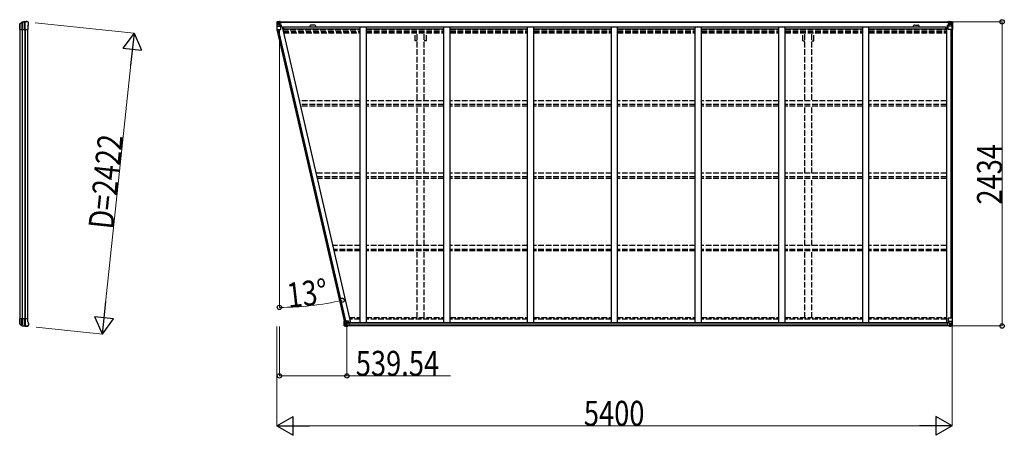
# Model space of a CAD drawing. Units: millimetres. Extents: x 0 to 67280, y 0 to 47520.
# Drawn here: x 19814 to 27690, y 33515 to 36842 of the extents above; entities that cross this region are included whole.
import ezdxf

# ---------------------------------------------------------------- set-up
doc = ezdxf.new("R2010")
doc.units = ezdxf.units.MM
doc.linetypes.add('YHIDDEN_1', pattern=[4, 3, -1])
for name, color, linetype, lineweight in [('FRONT_V1', 7, 'Continuous', 30), ('YKK_11', 7, 'Continuous', 30), ('YKK_13', 4, 'Continuous', 30), ('YKK_A1', 4, 'Continuous', 30), ('YKK_D', 6, 'Continuous', 13)]:
    doc.layers.add(name, color=color, linetype=linetype, lineweight=lineweight)
doc.styles.add('text-b', font='extslim2.shx', dxfattribs={"width": 0.8, "bigfont": 'extfont2.shx'})

msp = doc.modelspace()

# ---------------------------------------------------------------- linework, layer by layer
at = {"layer": 'FRONT_V1', "ltscale": 1.5}
for p, q in [((21894.5, 36824.1), (27249.5, 36824.1)), ((21894.5, 36821.9), (27249.5, 36821.9)), ((21924.5, 36784.3), (27220.5, 36784.3)), ((22170.5, 36798.1), (22146.5, 36798.1)), ((27220.5, 36784.3), (27220.5, 36761.1)), ((21924.5, 36768.6), (22537, 36768.6)), ((22587, 36768.6), (23207, 36768.6)), ((23257, 36768.6), (23877, 36768.6)), ((23927, 36768.6), (24547, 36768.6)), ((24597, 36768.6), (25217, 36768.6)), ((25267, 36768.6), (25887, 36768.6)), ((25937, 36768.6), (26557, 36768.6)), ((26607, 36768.6), (27220.5, 36768.6))]:
    msp.add_line(p, q, dxfattribs=at)
at = {"layer": 'FRONT_V1'}
for p, q in [((27235.5, 34414.7), (22448.1, 34414.7)), ((27245.5, 34390.1), (22438.1, 34390.1)), ((27235.5, 34412.5), (22448.1, 34412.5)), ((27235.5, 34411.9), (22448.1, 34411.9)), ((27235.5, 34396.1), (22448.1, 34396.1))]:
    msp.add_line(p, q, dxfattribs=at)
at = {"layer": 'FRONT_V1', "ltscale": 1.5}
for centre, start, end in [((22146.5, 36785.1), 90, 183.52828), ((22170.5, 36785.1), 356.47172, 90)]:
    msp.add_arc(centre, 13, start, end, dxfattribs=at)
at = {"layer": 'YKK_11'}
for p, q in [((21894.5, 36824.1), (21894.5, 36821.3)), ((27249.5, 36821.3), (27249.5, 36824.1))]:
    msp.add_line(p, q, dxfattribs=at)
at = {"layer": 'YKK_13'}
for p, q in [((19814.5, 36798.9), (19814.6, 36799.1)), ((19814.5, 36773.4), (19814.5, 36798.9)), ((19814.6, 36799.1), (19814.6, 36806.9)), ((19814.8, 36806.8), (19814.8, 36763.1)), ((19815.7, 36809.4), (19832.8, 36821.3)), ((19816.3, 36808.4), (19833.5, 36819.7)), ((19831.9, 36818.6), (19831.9, 36763.1)), ((19836.4, 36820.5), (19836.4, 36763.1)), ((19852.9, 36823.1), (19852.9, 36763.1)), ((19858.8, 36763.1), (19858.8, 36823.2)), ((19875.5, 36826.1), (19877.3, 36826)), ((19880.1, 36824.4), (19879.3, 36825.1)), ((19879.5, 36789.8), (19885.2, 36802.1)), ((19879.5, 36789.8), (19879.5, 36763.1)), ((19884, 36820.4), (19880.1, 36824.4)), ((19884, 36820.4), (19884, 36820.4)), ((19885.2, 36802.1), (19885.2, 36802.1)), ((19885.5, 36803.3), (19885.5, 36816.9)), ((19885.5, 36816.9), (19885.5, 36816.9)), ((19885.5, 36803.3), (19885.5, 36803.3)), ((19814.6, 36773.1), (19814.5, 36773.4)), ((19814.6, 36763.1), (19814.6, 36773.1)), ((19814.6, 36763.1), (19879.5, 36763.1)), ((19814.6, 34441.1), (19814.5, 34440.8)), ((19814.5, 34440.8), (19814.5, 34415.3)), ((19814.5, 34415.3), (19814.6, 34415.1)), ((19814.6, 34451.1), (19879.5, 34451.1)), ((19814.6, 34451.1), (19814.6, 34441.1)), ((19814.6, 34415.1), (19814.6, 34407.3)), ((19814.8, 34407.4), (19814.8, 34451.1)), ((19831.9, 34395.6), (19831.9, 34451.1)), ((19836.4, 34393.7), (19836.4, 34451.1)), ((19852.9, 34391.1), (19852.9, 34451.1)), ((19858.8, 34451.1), (19858.8, 34391)), ((19879.5, 34424.4), (19879.5, 34451.1)), ((19879.5, 34424.4), (19885.2, 34412.1)), ((19815.7, 34404.8), (19832.8, 34392.9)), ((19816.3, 34405.8), (19833.5, 34394.5)), ((19875.5, 34388.1), (19877.3, 34388.2)), ((19880.1, 34389.8), (19879.3, 34389.1)), ((19884, 34393.8), (19880.1, 34389.8)), ((19884, 34393.8), (19884, 34393.8)), ((19885.2, 34412.1), (19885.2, 34412.1)), ((19885.5, 34410.9), (19885.5, 34410.9)), ((19885.5, 34410.9), (19885.5, 34397.3)), ((19885.5, 34397.3), (19885.5, 34397.3))]:
    msp.add_line(p, q, dxfattribs=at)
at = {"layer": 'YKK_13', "linetype": 'Continuous'}
for p, q in [((21870, 36824.1), (21870, 36824)), ((21870, 36824), (21870, 36763.4)), ((21871, 36825.1), (21880, 36825.6)), ((21871, 36825.1), (21871, 36825.1)), ((21871, 36825), (21871, 36825.1)), ((21879.9, 36825.5), (21872, 36825)), ((21872.9, 36824), (21872.9, 36824)), ((21872.9, 36763.4), (21872.9, 36824)), ((21873.4, 36790.3), (21877.6, 36802.3)), ((21873.4, 36790.3), (21880, 36790)), ((21876.8, 36820.6), (21874.1, 36824.2)), ((21877.7, 36817.1), (21880, 36817.1)), ((21877.7, 36803.6), (21877.7, 36817.1)), ((21880, 36803.6), (21877.7, 36803.6)), ((21880, 36825.6), (21892, 36826.4)), ((21892, 36826.3), (21880, 36825.5)), ((21880, 36817.1), (21892, 36817.1)), ((21880, 36803.6), (21892, 36803.6)), ((21880, 36803.6), (21880, 36803.6)), ((21880, 36790), (21904, 36790)), ((21882.6, 36810.9), (21882.6, 36811.9)), ((21882.6, 36811.9), (21883.6, 36811.9)), ((21883.6, 36810.9), (21882.6, 36810.9)), ((21884.5, 36812.8), (21884.5, 36813.8)), ((21884.5, 36813.8), (21885.5, 36813.8)), ((21884.5, 36809), (21884.5, 36809.9)), ((21885.5, 36809), (21884.5, 36809)), ((21885.5, 36813.8), (21885.5, 36812.8)), ((21885.5, 36809.9), (21885.5, 36809)), ((21886.5, 36811.9), (21887.4, 36811.9)), ((21887.4, 36810.9), (21886.5, 36810.9)), ((21887.4, 36811.9), (21887.4, 36810.9)), ((21891, 36817.1), (21892, 36817.1)), ((21898.5, 36826.8), (21892, 36826.4)), ((21892, 36800.3), (21892, 36826.4)), ((21892, 36825.5), (21898.5, 36825.9)), ((21893.5, 36820.7), (21892, 36820.7)), ((21893.5, 36817.1), (21892, 36817.1)), ((21893.5, 36803.6), (21892, 36803.6)), ((21892.9, 36800), (21903.2, 36798.4)), ((21892.9, 36799.4), (21892.9, 36800)), ((21903.2, 36797.7), (21892.9, 36799.4)), ((21898.5, 36825.4), (21893.5, 36825.4)), ((21893.5, 36825.4), (21893.5, 36799.9)), ((21898.5, 36825), (21893.5, 36824.9)), ((21894, 36820.3), (21893.5, 36820.3)), ((21897.5, 36815.4), (21893.5, 36815.4)), ((21897.5, 36807.2), (21893.5, 36807.2)), ((21893.6, 36819), (21897.5, 36819)), ((21902, 36821.3), (21894, 36821.3)), ((21894, 36821.3), (21894, 36819.4)), ((21902, 36821.3), (21894, 36821.3)), ((21894, 36820.3), (21902, 36820.3)), ((21904, 36819.5), (21894, 36819.4)), ((21894, 36819.2), (21894, 36819.4)), ((21894, 36819.4), (21894, 36819.4)), ((21909, 36819.3), (21894, 36819.2)), ((21894, 36819.2), (21894, 36819.2)), ((21897.5, 36799.3), (21897.5, 36819.2)), ((21898.5, 36825.9), (21898.5, 36826.8)), ((21898.5, 36825.4), (21898.5, 36825.9)), ((21898.5, 36825.4), (21898.5, 36825)), ((21898.5, 36825), (21898.5, 36824.1)), ((21902, 36820.3), (21902, 36821.9)), ((21903.2, 36798.4), (21903.2, 36797.7)), ((21903.5, 36824.6), (21903.5, 36824.1)), ((21903.8, 36824.6), (21903.5, 36824.6)), ((21903.5, 36798.3), (21907.5, 36798.2)), ((21903.8, 36824.6), (21905.5, 36824.1)), ((21904, 36821.1), (21909, 36821.1)), ((21904, 36819.5), (21904, 36821.1)), ((21904, 36819.5), (21904, 36819.5)), ((21904, 36819.5), (21910, 36819.5)), ((21904, 36764.4), (21904, 36797.5)), ((21907.5, 36796.5), (21904, 36796.5)), ((21908.5, 36786.4), (21904, 36786.4)), ((21907.5, 36798.2), (21907.5, 36796.5)), ((21908.5, 36798.2), (21907.5, 36798.2)), ((21907.5, 36796.5), (21908.5, 36796.5)), ((21908.5, 36783.3), (21908.5, 36798.2)), ((21909, 36821.9), (21909, 36821.1)), ((21909, 36821.1), (21910, 36821.1)), ((21910, 36821.1), (21910, 36821.9)), ((21910, 36821.1), (21910, 36819.5)), ((21910, 36819.4), (21910, 36819.5)), ((27234, 36821.1), (27234, 36821.9)), ((27235, 36821.1), (27234, 36821.1)), ((27234, 36821.1), (27234, 36819.5)), ((27240, 36819.5), (27234, 36819.5)), ((27234, 36819.4), (27234, 36819.5)), ((27235, 36821.9), (27235, 36821.1)), ((27240, 36821.1), (27235, 36821.1)), ((27235, 36819.3), (27250, 36819.2)), ((27235.5, 36798.2), (27236.5, 36798.2)), ((27235.5, 36782), (27235.5, 36798.2)), ((27236.5, 36796.5), (27235.5, 36796.5)), ((27235.5, 36786.4), (27240, 36786.4)), ((27240.6, 36798.3), (27236.5, 36798.2)), ((27236.5, 36798.2), (27236.5, 36796.5)), ((27236.5, 36796.5), (27240, 36796.5)), ((27240.2, 36824.6), (27238.5, 36824.1)), ((27240, 36819.5), (27240, 36821.1)), ((27240, 36819.5), (27250, 36819.4)), ((27240, 36819.5), (27240, 36819.5)), ((27240, 36764.4), (27240, 36797.5)), ((27264, 36790), (27240, 36790)), ((27240.2, 36824.6), (27240.5, 36824.6)), ((27240.5, 36824.6), (27240.5, 36824.1)), ((27251.2, 36800), (27240.9, 36798.4)), ((27240.9, 36797.7), (27251.2, 36799.4)), ((27240.9, 36798.4), (27240.9, 36797.7)), ((27242, 36820.3), (27242, 36821.9)), ((27242, 36821.3), (27250, 36821.3)), ((27242, 36821.3), (27250, 36821.3)), ((27250, 36820.3), (27242, 36820.3)), ((27245.5, 36826.8), (27252, 36826.4)), ((27245.5, 36825.9), (27245.5, 36826.8)), ((27252, 36825.5), (27245.5, 36825.9)), ((27245.5, 36825.4), (27245.5, 36825.9)), ((27245.5, 36825.4), (27250.5, 36825.4)), ((27245.5, 36825.4), (27245.5, 36825)), ((27245.5, 36825), (27250.5, 36824.9)), ((27245.5, 36825), (27245.5, 36824.1)), ((27246.5, 36799.3), (27246.5, 36819.2)), ((27250.4, 36819), (27246.5, 36819)), ((27246.5, 36815.4), (27250.5, 36815.4)), ((27246.5, 36807.2), (27250.5, 36807.2)), ((27250, 36821.3), (27250, 36819.4)), ((27250, 36820.3), (27250.5, 36820.3)), ((27250, 36819.2), (27250, 36819.4)), ((27250, 36819.4), (27250, 36819.4)), ((27250, 36819.2), (27250, 36819.2)), ((27250.5, 36825.4), (27250.5, 36799.9)), ((27250.5, 36820.7), (27252, 36820.7)), ((27250.5, 36817.1), (27252, 36817.1)), ((27250.5, 36803.6), (27252, 36803.6)), ((27251.2, 36799.4), (27251.2, 36800)), ((27252, 36800.3), (27252, 36826.4)), ((27264, 36825.6), (27252, 36826.4)), ((27252, 36826.3), (27264, 36825.5)), ((27253, 36817.1), (27252, 36817.1)), ((27264, 36817.1), (27252, 36817.1)), ((27264, 36803.6), (27252, 36803.6)), ((27257.6, 36811.9), (27256.6, 36811.9)), ((27256.6, 36811.9), (27256.6, 36810.9)), ((27256.6, 36810.9), (27257.6, 36810.9)), ((27259.5, 36813.8), (27258.5, 36813.8)), ((27258.5, 36813.8), (27258.5, 36812.8)), ((27258.5, 36809.9), (27258.5, 36809)), ((27258.5, 36809), (27259.5, 36809)), ((27259.5, 36812.8), (27259.5, 36813.8)), ((27259.5, 36809), (27259.5, 36809.9)), ((27261.4, 36811.9), (27260.5, 36811.9)), ((27260.5, 36810.9), (27261.4, 36810.9)), ((27261.4, 36810.9), (27261.4, 36811.9)), ((27273.1, 36825.1), (27264, 36825.6)), ((27266.4, 36817.1), (27264, 36817.1)), ((27264, 36803.6), (27264, 36803.6)), ((27264, 36803.6), (27266.4, 36803.6)), ((27270.6, 36790.3), (27264, 36790)), ((27264.1, 36825.5), (27272, 36825)), ((27266.4, 36803.6), (27266.4, 36817.1)), ((27270.6, 36790.3), (27266.5, 36802.3)), ((27267.2, 36820.6), (27269.9, 36824.2)), ((27271.2, 36824), (27271.2, 36824)), ((27271.2, 36763.4), (27271.2, 36824)), ((27273.1, 36825.1), (27273.1, 36825.1)), ((27273.1, 36825), (27273.1, 36825.1)), ((27274, 36824.1), (27274, 36824)), ((27274, 36824), (27274, 36763.4)), ((21870, 36763.4), (21872.9, 36763.4)), ((21872.9, 36763.4), (21903, 36763.4)), ((27271.2, 36763.4), (27241, 36763.4)), ((27274, 36763.4), (27271.2, 36763.4)), ((22409.6, 34431.9), (22443.6, 34431.9)), ((22409.6, 34391.2), (22409.6, 34431.9)), ((22412.4, 34431.9), (22412.4, 34391.4)), ((22413, 34425.1), (22419.6, 34425.3)), ((22413, 34425.1), (22417.1, 34413)), ((22419.6, 34425.3), (22443.6, 34425.3)), ((22431.6, 34415.7), (22438.1, 34415.7)), ((22431.6, 34415.7), (22431.6, 34388.9)), ((22442.7, 34417.6), (22432.4, 34415.9)), ((22432.4, 34415.9), (22432.4, 34415.7)), ((22435.1, 34415.7), (22442.7, 34416.9)), ((22438.1, 34415.7), (22447.1, 34415.7)), ((22442.7, 34416.9), (22442.7, 34417.6)), ((22443.6, 34431.9), (22443.6, 34417.8)), ((22448.1, 34414.8), (22448.1, 34394.6)), ((27235.5, 34414.8), (27235.5, 34394.6)), ((27245.5, 34415.7), (27236.5, 34415.7)), ((27240, 34450.9), (27240, 34417.8)), ((27264, 34425.3), (27240, 34425.3)), ((27240.9, 34417.6), (27251.2, 34415.9)), ((27240.9, 34416.9), (27240.9, 34417.6)), ((27248.5, 34415.7), (27240.9, 34416.9)), ((27274, 34451.9), (27241, 34451.9)), ((27252, 34415.7), (27245.5, 34415.7)), ((27251.2, 34415.9), (27251.2, 34415.7)), ((27252, 34415.7), (27252, 34388.9)), ((27270.6, 34425.1), (27264, 34425.3)), ((27270.6, 34425.1), (27266.5, 34413)), ((27271.2, 34451.9), (27271.2, 34391.4)), ((27274, 34391.2), (27274, 34451.9)), ((22410.5, 34390.3), (22410.5, 34390.2)), ((22410.5, 34390.2), (22419.6, 34389.7)), ((22419.5, 34389.8), (22411.6, 34390.3)), ((22412.4, 34391.3), (22412.4, 34391.4)), ((22416.4, 34394.7), (22413.6, 34391.1)), ((22417.2, 34411.7), (22417.2, 34398.2)), ((22419.6, 34411.7), (22417.2, 34411.7)), ((22417.2, 34398.2), (22419.6, 34398.2)), ((22419.6, 34411.7), (22419.6, 34411.7)), ((22431.6, 34411.7), (22419.6, 34411.7)), ((22419.6, 34398.2), (22431.6, 34398.2)), ((22431.6, 34389.1), (22419.6, 34389.8)), ((22419.6, 34389.7), (22438.1, 34388.5)), ((22422.2, 34403.5), (22422.2, 34404.4)), ((22422.2, 34404.4), (22423.1, 34404.4)), ((22423.1, 34403.5), (22422.2, 34403.5)), ((22424.1, 34406.3), (22425, 34406.3)), ((22424.1, 34405.4), (22424.1, 34406.3)), ((22424.1, 34401.5), (22424.1, 34402.5)), ((22425, 34401.5), (22424.1, 34401.5)), ((22425, 34406.3), (22425, 34405.4)), ((22425, 34402.5), (22425, 34401.5)), ((22426, 34404.4), (22427, 34404.4)), ((22427, 34403.5), (22426, 34403.5)), ((22427, 34404.4), (22427, 34403.5)), ((22448.1, 34394.5), (22438.1, 34394.5)), ((22438.1, 34388.5), (22438.1, 34394.5)), ((22447.1, 34393.9), (22438.1, 34393.9)), ((22448.1, 34394.6), (22448.1, 34394.5)), ((27235.5, 34394.6), (27235.5, 34394.5)), ((27235.5, 34394.5), (27245.5, 34394.5)), ((27236.5, 34393.9), (27245.5, 34393.9)), ((27245.5, 34388.5), (27245.5, 34394.5)), ((27264, 34389.7), (27245.5, 34388.5)), ((27252, 34411.7), (27264, 34411.7)), ((27264, 34398.2), (27252, 34398.2)), ((27252, 34389.1), (27264, 34389.8)), ((27257.6, 34404.4), (27256.6, 34404.4)), ((27256.6, 34404.4), (27256.6, 34403.5)), ((27256.6, 34403.5), (27257.6, 34403.5)), ((27259.5, 34406.3), (27258.5, 34406.3)), ((27258.5, 34406.3), (27258.5, 34405.4)), ((27258.5, 34402.5), (27258.5, 34401.5)), ((27258.5, 34401.5), (27259.5, 34401.5)), ((27259.5, 34405.4), (27259.5, 34406.3)), ((27259.5, 34401.5), (27259.5, 34402.5)), ((27261.4, 34404.4), (27260.5, 34404.4)), ((27260.5, 34403.5), (27261.4, 34403.5)), ((27261.4, 34403.5), (27261.4, 34404.4)), ((27264, 34411.7), (27264, 34411.7)), ((27264, 34411.7), (27266.4, 34411.7)), ((27266.4, 34398.2), (27264, 34398.2)), ((27273.1, 34390.2), (27264, 34389.7)), ((27264.1, 34389.8), (27272, 34390.3)), ((27266.4, 34411.7), (27266.4, 34398.2)), ((27267.2, 34394.7), (27269.9, 34391.1)), ((27271.2, 34391.3), (27271.2, 34391.4)), ((27273.1, 34390.3), (27273.1, 34390.2))]:
    msp.add_line(p, q, dxfattribs=at)
for centre in [(21885, 36811.4), (27259, 36811.4), (22424.6, 34403.9), (27259, 34403.9)]:
    msp.add_circle(centre, 5.3, dxfattribs=at)
at = {"layer": 'YKK_13'}
for centre, radius, start, end in [((19817.5, 36806.9), 2.99, 124.99261, 170.7283), ((19834.6, 36818.9), 3, 101.86084, 125), ((19835.1, 36817.2), 3, 101.79991, 123.30889), ((19875.5, 36624.1), 202, 90, 101.86084), ((19875.5, 36624.1), 200.2, 96.46117, 101.79991), ((19852.9, 36825.9), 2.74, 271.56588, 276.97849), ((19851.6, 36823.1), 1.35, 358.08073, 0.8395), ((19856.2, 36868.5), 45.3, 270.35482, 273.32878), ((19874.2, 36631.4), 192.4, 89.42422, 94.5729), ((19880.5, 36816.9), 5, 0.04426, 44.95574), ((19882.5, 36803.3), 3, 335.02369, 359.97631), ((19817.5, 34407.3), 2.99, 189.2717, 235.00739), ((19834.6, 34395.3), 3, 235, 258.13916), ((19835.1, 34397), 3, 236.69111, 258.20009), ((19875.5, 34590.1), 202, 258.13916, 270), ((19875.5, 34590.1), 200.2, 258.20009, 263.53883), ((19852.9, 34388.3), 2.74, 83.02151, 88.43412), ((19851.6, 34391.1), 1.35, 359.1605, 1.91927), ((19856.2, 34345.7), 45.3, 86.67122, 89.64518), ((19874.2, 34582.8), 192.4, 265.4271, 270.57578), ((19880.5, 34397.3), 5, 315.04426, 359.95574), ((19882.5, 34410.9), 3, 0.02369, 24.97631)]:
    msp.add_arc(centre, radius, start, end, dxfattribs=at)
at = {"layer": 'YKK_13', "linetype": 'Continuous'}
for centre, radius, start, end in [((21871, 36824.1), 0.999, 93.4424, 179.95083), ((21871, 36824.1), 1, 93.50017, 180.00079), ((21871, 36824), 0.999, 93.4424, 179.95083), ((21872.2, 36837.7), 12.7, 269.24466, 275.10311), ((21874.2, 36824.1), 1.28, 131.17831, 182.45895), ((21883.6, 36812.8), 0.96, 270, 0), ((21883.6, 36809.9), 0.96, 0, 90), ((21886.5, 36812.8), 0.96, 180, 270), ((21886.5, 36809.9), 0.96, 90, 180), ((21893, 36800.9), 0.937, 182.32209, 263.26766), ((21893, 36800.3), 0.937, 182.32209, 263.26766), ((21894, 36821.8), 0.5, 180.00109, 270.00109), ((21894, 36821.8), 0.5, 179.99802, 269.99691), ((21894, 36818.9), 0.5, 90.52895, 180.04464), ((21894, 36818.7), 0.513, 91.88028, 181.04707), ((21903.1, 36797.4), 0.937, 2.32209, 83.26766), ((21903.1, 36796.8), 0.937, 2.32209, 83.26766), ((21909.2, 36827), 7.69, 268.96999, 276.43426), ((27234.9, 36827), 7.69, 263.56574, 271.03001), ((27241, 36797.4), 0.937, 96.73234, 177.67791), ((27241, 36796.8), 0.937, 96.73234, 177.67791), ((27250, 36821.8), 0.5, 269.99891, 359.99891), ((27250, 36821.8), 0.5, 270.00309, 0.00198), ((27250, 36818.9), 0.5, 359.95536, 89.47105), ((27250, 36818.7), 0.513, 358.95293, 88.11972), ((27251.1, 36800.9), 0.937, 276.73234, 357.67791), ((27251.1, 36800.3), 0.937, 276.73234, 357.67791), ((27257.6, 36812.8), 0.96, 270, 0), ((27257.6, 36809.9), 0.96, 0, 90), ((27260.5, 36812.8), 0.96, 180, 270), ((27260.5, 36809.9), 0.96, 90, 180), ((27269.9, 36824.1), 1.28, 357.54105, 48.82169), ((27271.9, 36837.7), 12.7, 264.89689, 270.75534), ((27273, 36824.1), 0.999, 0.04917, 86.5576), ((27273, 36824.1), 1, 359.99921, 86.49983), ((27273, 36824), 0.999, 0.04917, 86.5576), ((21903, 36764.4), 1, 270, 0), ((27241, 36764.4), 1, 180, 270), ((22432.5, 34415), 0.937, 96.73234, 129.06602), ((22442.6, 34418.5), 0.937, 276.73234, 357.67791), ((22442.6, 34417.9), 0.937, 276.73234, 357.67791), ((27241, 34450.9), 1, 90, 180), ((27241, 34418.5), 0.937, 182.32209, 263.26766), ((27241, 34417.9), 0.937, 182.32209, 263.26766), ((27251.1, 34415), 0.937, 50.93398, 83.26766), ((22410.6, 34391.3), 0.999, 180.04917, 266.5576), ((22410.6, 34391.2), 0.999, 180.04917, 266.5576), ((22410.6, 34391.2), 1, 179.99921, 266.49983), ((22411.7, 34377.6), 12.7, 84.89689, 90.75534), ((22413.7, 34391.2), 1.28, 177.54105, 228.82169), ((22423.1, 34405.4), 0.96, 270, 0), ((22423.1, 34402.5), 0.96, 0, 90), ((22426, 34405.4), 0.96, 180, 270), ((22426, 34402.5), 0.96, 90, 180), ((27257.6, 34405.4), 0.96, 270, 0), ((27257.6, 34402.5), 0.96, 0, 90), ((27260.5, 34405.4), 0.96, 180, 270), ((27260.5, 34402.5), 0.96, 90, 180), ((27269.9, 34391.2), 1.28, 311.17831, 2.45895), ((27271.9, 34377.6), 12.7, 89.24466, 95.10311), ((27273, 34391.3), 0.999, 273.4424, 359.95083), ((27273, 34391.2), 0.999, 273.4424, 359.95083), ((27273, 34391.2), 1, 273.50017, 0.00079)]:
    msp.add_arc(centre, radius, start, end, dxfattribs=at)
at = {"layer": 'YKK_13', "extrusion": (0, 0, -1)}
for centre, major_axis, ratio, start_param, end_param in [((19817.7, 36806.8), (-2.46, 3.29), 0.650902, 5.256145, 5.328955), ((19817.6, 36806.9), (-2.67, 1.39), 0.997631, 5.80419, 5.892948), ((19817.8, 36806.8), (3, 0.2), 0.642905, 3.245938, 4.203928), ((19817.8, 36809.2), (3, 1.4), 0.040856, 2.113504, 2.141625), ((19853.4, 36624.1), (200.1, 0), 0.994373, 4.711379, 4.727754), ((19876.1, 36823.9), (5.97, -0.24), 0.020485, 0.671432, 1.569131), ((19877.2, 36823), (2.13, -2.13), 0.995767, 3.985972, 4.712389), ((19881.1, 36819), (-1.92, 5.71), 0.24881, 0.460585, 0.464104)]:
    msp.add_ellipse(centre, major_axis=major_axis, ratio=ratio, start_param=start_param, end_param=end_param, dxfattribs=at)
at = {"layer": 'YKK_13', "linetype": 'Continuous', "extrusion": (0, 0, -1)}
for centre, major_axis, ratio, start_param, end_param in [((22072, 36837.4), (201, 12.4), 0.060933, 3.14534, 3.145839), ((21873, 36825.2), (2, 0.12), 0.060933, 2.071256, 3.14534), ((21874.1, 36792.6), (0.85, 2.32), 0.403757, 3.00878, 3.974439), ((21873.2, 36822.1), (-0.02, 3), 0.466854, 0.125683, 0.759696), ((21874.8, 36817), (0.03, 5), 0.573921, 0.767272, 1.551125), ((21876.3, 36803.6), (0, 3), 0.468246, 1.577288, 2.012794), ((21798.3, 36817.1), (81.7, 0), 0.061163, 6.282413, 6.283185), ((27236.5, 34414.8), (-1, -0.021), 0.906239, 0.018705, 1.589501), ((27269.9, 34422.7), (-0.85, -2.32), 0.403757, 3.00878, 3.974439), ((27236.5, 34394.6), (-1, 0.012), 0.707053, 4.703664, 6.124411), ((27345.8, 34398.2), (-81.7, 0), 0.061163, 6.282413, 6.283185), ((27267.8, 34411.7), (0, -3), 0.468246, 1.577288, 2.012794), ((27269.2, 34398.3), (-0.03, -5), 0.573921, 0.767272, 1.551125), ((27270.9, 34393.2), (0.02, -3), 0.466854, 0.125683, 0.759696), ((27271.1, 34390.1), (-2, -0.12), 0.060933, 2.071256, 3.14534), ((27072.1, 34377.9), (-201, -12.4), 0.060933, 3.14534, 3.145839)]:
    msp.add_ellipse(centre, major_axis=major_axis, ratio=ratio, start_param=start_param, end_param=end_param, dxfattribs=at)
at = {"layer": 'YKK_13', "linetype": 'Continuous'}
for centre, major_axis, ratio, start_param, end_param in [((27345.8, 36817.1), (-81.7, 0), 0.061163, 6.282413, 6.283185), ((27269.2, 36817), (-0.03, 5), 0.573921, 0.767272, 1.551125), ((27267.8, 36803.6), (0, 3), 0.468246, 1.577288, 2.012794), ((27270.9, 36822.1), (0.02, 3), 0.466854, 0.125683, 0.759696), ((27269.9, 36792.6), (-0.85, 2.32), 0.403757, 3.00878, 3.974439), ((27271.1, 36825.2), (-2, 0.12), 0.060933, 2.071256, 3.14534), ((27072.1, 36837.4), (-201, 12.4), 0.060933, 3.14534, 3.145839), ((22413.7, 34422.7), (0.85, -2.32), 0.403757, 3.00878, 3.974439), ((22447.1, 34414.8), (1, -0.021), 0.906239, 0.018705, 1.589501), ((22412.5, 34390.1), (2, -0.12), 0.060933, 2.071256, 3.14534), ((22611.5, 34377.9), (201, -12.4), 0.060933, 3.14534, 3.145839), ((22412.7, 34393.2), (-0.02, -3), 0.466854, 0.125683, 0.759696), ((22414.4, 34398.3), (0.03, -5), 0.573921, 0.767272, 1.551125), ((22415.8, 34411.7), (0, -3), 0.468246, 1.577288, 2.012794), ((22337.8, 34398.2), (81.7, 0), 0.061163, 6.282413, 6.283185), ((22447.1, 34394.6), (1, 0.012), 0.707053, 4.703664, 6.124411)]:
    msp.add_ellipse(centre, major_axis=major_axis, ratio=ratio, start_param=start_param, end_param=end_param, dxfattribs=at)
at = {"layer": 'YKK_13'}
for centre, major_axis, ratio, start_param, end_param in [((19817.7, 34407.4), (-2.46, -3.29), 0.650902, 5.256145, 5.328955), ((19817.6, 34407.3), (-2.67, -1.39), 0.997631, 5.80419, 5.892948), ((19817.8, 34407.4), (3, -0.2), 0.642905, 3.245938, 4.203928), ((19817.8, 34405), (3, -1.4), 0.040856, 2.113504, 2.141625), ((19853.4, 34590.1), (200.1, 0), 0.994373, 4.711379, 4.727754), ((19876.1, 34390.3), (5.97, 0.24), 0.020485, 0.671432, 1.569131), ((19877.2, 34391.2), (2.13, 2.13), 0.995767, 3.985972, 4.712389), ((19881.1, 34395.2), (-1.92, -5.71), 0.24881, 0.460585, 0.464104)]:
    msp.add_ellipse(centre, major_axis=major_axis, ratio=ratio, start_param=start_param, end_param=end_param, dxfattribs=at)
at = {"layer": 'YKK_A1'}
for p, q in [((21913.7, 36783.3), (21903.7, 36783.3)), ((21913.7, 36783.3), (22460.5, 34414.7)), ((22537, 34414.7), (22537, 36784.3)), ((22587, 34414.7), (22587, 36784.3)), ((23207, 34414.7), (23207, 36784.3)), ((23257, 34414.7), (23257, 36784.3)), ((23877, 34414.7), (23877, 36784.3)), ((23927, 34414.7), (23927, 36784.3)), ((24547, 34414.7), (24547, 36784.3)), ((24597, 34414.7), (24597, 36784.3)), ((25217, 34414.7), (25217, 36784.3)), ((25267, 34414.7), (25267, 36784.3)), ((25887, 34414.7), (25887, 36784.3)), ((25937, 34414.7), (25937, 36784.3)), ((26557, 34414.7), (26557, 36784.3)), ((26607, 34414.7), (26607, 36784.3)), ((27227, 36782), (27227, 34414.7)), ((27227, 36782), (27240, 36782)), ((19817.5, 34451.1), (19817.5, 36763.1)), ((19834.3, 36763.1), (19834.3, 34451.1)), ((19854.3, 36763.1), (19854.3, 34451.1)), ((19858.5, 36763.1), (19858.5, 34451.1)), ((19877.5, 36763.1), (19877.5, 34451.1)), ((21872.1, 36763.4), (22410.4, 34431.9)), ((21882.1, 36763.4), (22420.4, 34431.9)), ((27262.3, 36763.4), (27262.3, 34451.9)), ((27272, 36763.4), (27272, 34451.9))]:
    msp.add_line(p, q, dxfattribs=at)
at = {"layer": 'YKK_A1', "ltscale": 1.5}
for p, q in [((21924.5, 36784.3), (21924.5, 36761.1)), ((26973.5, 36798.1), (26997.5, 36798.1))]:
    msp.add_line(p, q, dxfattribs=at)
at = {"layer": 'YKK_A1', "linetype": 'YHIDDEN_1', "ltscale": 15}
for p, q in [((21918.8, 36761.1), (22537, 36761.1)), ((21921.8, 36748.1), (22537, 36748.1)), ((21924.8, 36735.1), (22537, 36735.1)), ((22587, 36761.1), (23207, 36761.1)), ((22587, 36748.1), (23207, 36748.1)), ((22587, 36735.1), (23207, 36735.1)), ((22976.8, 36673.5), (22976.8, 36735.1)), ((22994.5, 36199.4), (22994.5, 36735.1)), ((23049.5, 36199.4), (23049.5, 36735.1)), ((23067.2, 36673.5), (23067.2, 36735.1)), ((23257, 36761.1), (23877, 36761.1)), ((23257, 36748.1), (23877, 36748.1)), ((23257, 36735.1), (23877, 36735.1)), ((23927, 36761.1), (24547, 36761.1)), ((23927, 36748.1), (24547, 36748.1)), ((23927, 36735.1), (24547, 36735.1)), ((24597, 36761.1), (25217, 36761.1)), ((24597, 36748.1), (25217, 36748.1)), ((24597, 36735.1), (25217, 36735.1)), ((25267, 36761.1), (25887, 36761.1)), ((25267, 36748.1), (25887, 36748.1)), ((25267, 36735.1), (25887, 36735.1)), ((25937, 36761.1), (26557, 36761.1)), ((25937, 36748.1), (26557, 36748.1)), ((25937, 36735.1), (26557, 36735.1)), ((26076.8, 36673.5), (26076.8, 36735.1)), ((26094.5, 36199.4), (26094.5, 36735.1)), ((26149.5, 36199.4), (26149.5, 36735.1)), ((26167.2, 36673.5), (26167.2, 36735.1)), ((26607, 36761.1), (27227, 36761.1)), ((26607, 36748.1), (27227, 36748.1)), ((26607, 36735.1), (27227, 36735.1)), ((22994.5, 36673.5), (22976.8, 36673.5)), ((23067.2, 36673.5), (23049.5, 36673.5)), ((26076.8, 36673.5), (26094.5, 36673.5)), ((26149.5, 36673.5), (26167.2, 36673.5)), ((22537, 36191.9), (22050.3, 36191.9)), ((22537, 36161.9), (22057.2, 36161.9)), ((22537, 36148.9), (22060.2, 36148.9)), ((23207, 36191.9), (22587, 36191.9)), ((23207, 36161.9), (22587, 36161.9)), ((23207, 36148.9), (22587, 36148.9)), ((22994.5, 35612.6), (22994.5, 36148.9)), ((23049.5, 35612.6), (23049.5, 36148.9)), ((23877, 36191.9), (23257, 36191.9)), ((23877, 36161.9), (23257, 36161.9)), ((23877, 36148.9), (23257, 36148.9)), ((24547, 36191.9), (23927, 36191.9)), ((24547, 36161.9), (23927, 36161.9)), ((24547, 36148.9), (23927, 36148.9)), ((25217, 36191.9), (24597, 36191.9)), ((25217, 36161.9), (24597, 36161.9)), ((25217, 36148.9), (24597, 36148.9)), ((25887, 36191.9), (25267, 36191.9)), ((25887, 36161.9), (25267, 36161.9)), ((25887, 36148.9), (25267, 36148.9)), ((26557, 36191.9), (25937, 36191.9)), ((26557, 36161.9), (25937, 36161.9)), ((26557, 36148.9), (25937, 36148.9)), ((26094.5, 35612.6), (26094.5, 36148.9)), ((26149.5, 35612.6), (26149.5, 36148.9)), ((27227, 36191.9), (26607, 36191.9)), ((27227, 36161.9), (26607, 36161.9)), ((27227, 36148.9), (26607, 36148.9)), ((22537, 35612.6), (22184, 35612.6)), ((23207, 35612.6), (22587, 35612.6)), ((23877, 35612.6), (23257, 35612.6)), ((24547, 35612.6), (23927, 35612.6)), ((25217, 35612.6), (24597, 35612.6)), ((25887, 35612.6), (25267, 35612.6)), ((26557, 35612.6), (25937, 35612.6)), ((27227, 35612.6), (26607, 35612.6)), ((22537, 35582.6), (22190.9, 35582.6)), ((22537, 35569.6), (22193.9, 35569.6)), ((23207, 35582.6), (22587, 35582.6)), ((23207, 35569.6), (22587, 35569.6)), ((22994.5, 35033.4), (22994.5, 35569.6)), ((23049.5, 35033.4), (23049.5, 35569.6)), ((23877, 35582.6), (23257, 35582.6)), ((23877, 35569.6), (23257, 35569.6)), ((24547, 35582.6), (23927, 35582.6)), ((24547, 35569.6), (23927, 35569.6)), ((25217, 35582.6), (24597, 35582.6)), ((25217, 35569.6), (24597, 35569.6)), ((25887, 35582.6), (25267, 35582.6)), ((25887, 35569.6), (25267, 35569.6)), ((26557, 35582.6), (25937, 35582.6)), ((26557, 35569.6), (25937, 35569.6)), ((26094.5, 35033.4), (26094.5, 35569.6)), ((26149.5, 35033.4), (26149.5, 35569.6)), ((27227, 35582.6), (26607, 35582.6)), ((27227, 35569.6), (26607, 35569.6)), ((22537, 35033.4), (22317.7, 35033.4)), ((22537, 35003.4), (22324.6, 35003.4)), ((22537, 34990.4), (22327.7, 34990.4)), ((23207, 35033.4), (22587, 35033.4)), ((23207, 35003.4), (22587, 35003.4)), ((23207, 34990.4), (22587, 34990.4)), ((22994.5, 34457.1), (22994.5, 34990.4)), ((23049.5, 34457.1), (23049.5, 34990.4)), ((23877, 35033.4), (23257, 35033.4)), ((23877, 35003.4), (23257, 35003.4)), ((23877, 34990.4), (23257, 34990.4)), ((24547, 35033.4), (23927, 35033.4)), ((24547, 35003.4), (23927, 35003.4)), ((24547, 34990.4), (23927, 34990.4)), ((25217, 35033.4), (24597, 35033.4)), ((25217, 35003.4), (24597, 35003.4)), ((25217, 34990.4), (24597, 34990.4)), ((25887, 35033.4), (25267, 35033.4)), ((25887, 35003.4), (25267, 35003.4)), ((25887, 34990.4), (25267, 34990.4)), ((26557, 35033.4), (25937, 35033.4)), ((26557, 35003.4), (25937, 35003.4)), ((26557, 34990.4), (25937, 34990.4)), ((26094.5, 34457.1), (26094.5, 34990.4)), ((26149.5, 34457.1), (26149.5, 34990.4)), ((27227, 35033.4), (26607, 35033.4)), ((27227, 35003.4), (26607, 35003.4)), ((27227, 34990.4), (26607, 34990.4)), ((22450.8, 34457.1), (22537, 34457.1)), ((22537, 34444.1), (22453.8, 34444.1)), ((22587, 34457.1), (23207, 34457.1)), ((23207, 34444.1), (22587, 34444.1)), ((23257, 34457.1), (23877, 34457.1)), ((23877, 34444.1), (23257, 34444.1)), ((23927, 34457.1), (24547, 34457.1)), ((24547, 34444.1), (23927, 34444.1)), ((24597, 34457.1), (25217, 34457.1)), ((25217, 34444.1), (24597, 34444.1)), ((25267, 34457.1), (25887, 34457.1)), ((25887, 34444.1), (25267, 34444.1)), ((25937, 34457.1), (26557, 34457.1)), ((26557, 34444.1), (25937, 34444.1)), ((26607, 34457.1), (27227, 34457.1)), ((27227, 34444.1), (26607, 34444.1))]:
    msp.add_line(p, q, dxfattribs=at)
at = {"layer": 'YKK_A1', "ltscale": 1.5}
for centre, start, end in [((26973.5, 36785.1), 90, 183.52828), ((26997.5, 36785.1), 356.47172, 90)]:
    msp.add_arc(centre, 13, start, end, dxfattribs=at)
at = {"layer": 'YKK_D'}
for p, q in [((19937.4, 36817.6), (20729.8, 36734.3)), ((27281.6, 36824.1), (27673, 36824.1)), ((27672, 36824.1), (27672, 34390.1)), ((21892, 36765.1), (21892, 34538.1)), ((20713.1, 36585.2), (20491.3, 34475.1)), ((19945, 34381.7), (20476.6, 34325.9)), ((21872, 34386.1), (21872, 33589.1)), ((21892, 34386.1), (21892, 33989.1)), ((22431.6, 34386.1), (22431.6, 33989.1)), ((27251.5, 34390.1), (27673, 34390.1)), ((27272, 34386.1), (27272, 33589.1)), ((21892, 33990.1), (22431.6, 33990.1)), ((22431.6, 33990.1), (23260.9, 33990.1)), ((27122, 33590.1), (22022, 33590.1))]:
    msp.add_line(p, q, dxfattribs=at)
at = {"layer": 'YKK_D', "lineweight": -2}
for p, q in [((20728.8, 36734.4), (20640.6, 36613.1)), ((20728.8, 36734.4), (20701.6, 36476)), ((20728.8, 36734.4), (20789.8, 36597.4)), ((20640.6, 36613.1), (20789.8, 36597.4)), ((20475.6, 34326), (20502.8, 34584.3)), ((20475.6, 34326), (20414.6, 34463)), ((20563.8, 34447.3), (20414.6, 34463)), ((20475.6, 34326), (20563.8, 34447.3)), ((21872, 33590.1), (22001.9, 33665.1)), ((22001.9, 33515.1), (22001.9, 33665.1)), ((27272, 33590.1), (27142.1, 33665.1)), ((27142.1, 33665.1), (27142.1, 33515.1)), ((21872, 33590.1), (22001.9, 33515.1)), ((21872, 33590.1), (22131.8, 33590.1)), ((27272, 33590.1), (27012.2, 33590.1)), ((27272, 33590.1), (27142.1, 33515.1))]:
    msp.add_line(p, q, dxfattribs=at)
at = {"layer": 'YKK_D', "linetype": 'ByBlock', "lineweight": -2}
for centre in [(27672, 36824.1), (22393, 34596.2), (21892, 34539.1), (27672, 34390.1), (21892, 33990.1), (22431.6, 33990.1)]:
    msp.add_circle(centre, 17.5, dxfattribs=at)
at = {"layer": 'YKK_D'}
msp.add_arc((21892, 36766.1), 2227.1, 270, 283, dxfattribs=at)

# ---------------------------------------------------------------- texts
at = {"layer": 'YKK_D', "style": 'text-b', "width": 0.8}
for s, rotation, p in [('D=2422', 84, (20562.2, 35159)), ('2434', 90, (27671, 35361.8)), ('13°', 6.5, (21963.9, 34533.9))]:
    msp.add_text(s, height=200, rotation=rotation, dxfattribs=at).set_placement(p)
for s, p in [('539.54', (22502.6, 33991.1)), ('5400', (24326.7, 33591.1))]:
    msp.add_text(s, height=200, dxfattribs=at).set_placement(p)

doc.saveas('drawing.dxf')
